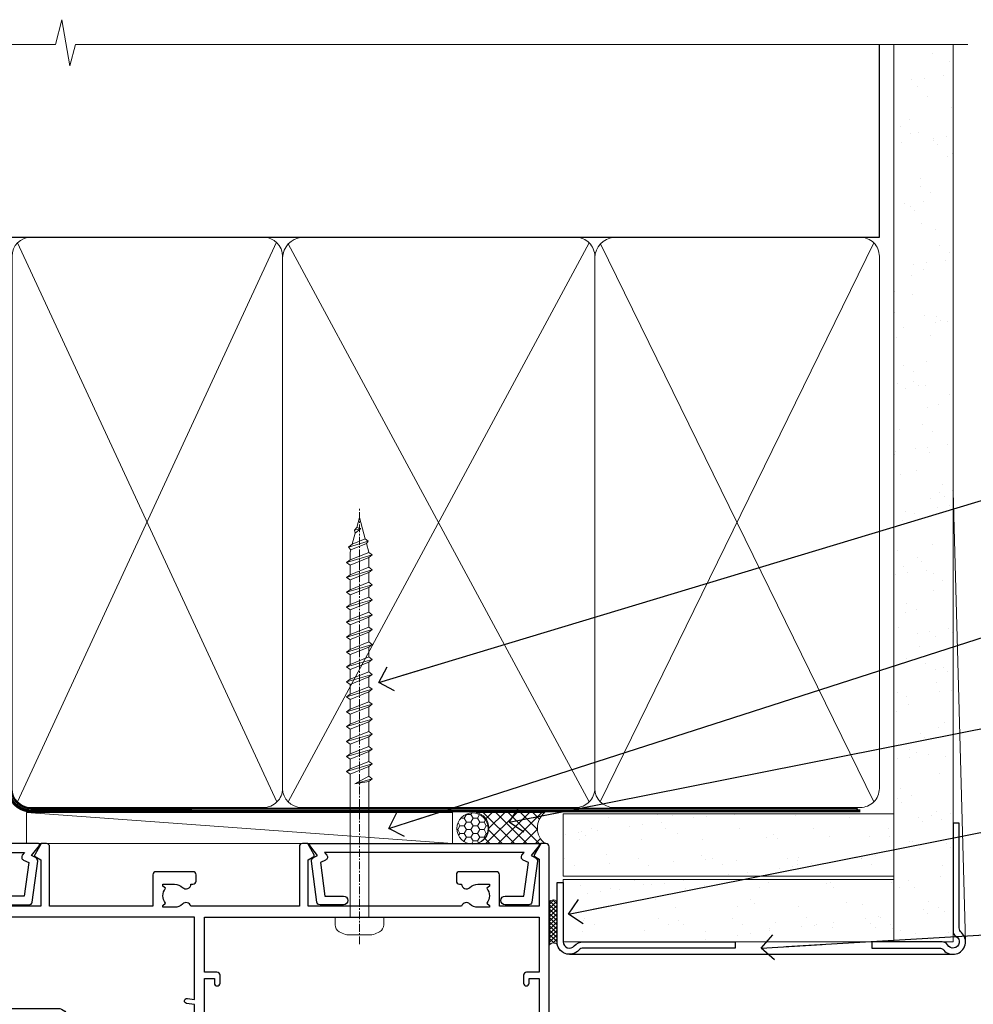
# Model space of a CAD drawing. Units: millimetres. Extents: x -33 to 9553, y -237 to 1143.
# Drawn here: x 3181 to 3334, y 985 to 1143 of the extents above; entities that cross this region are included whole.
import ezdxf
from ezdxf import colors
from ezdxf.entities.mleader import LeaderData, LeaderLine
from ezdxf.math import Vec2, Vec3

# ---------------------------------------------------------------- set-up
doc = ezdxf.new("R2010")
doc.units = ezdxf.units.MM
doc.linetypes.add('CENTER', pattern=[2, 1.25, -0.25, 0.25, -0.25])
doc.linetypes.add('Dashed', pattern=[564.4444465637206, 282.2222232818604, -282.2222232818602])
doc.layers.add('Aluminium Systems Ltd Joinery Detail', color=7, linetype='Continuous')
doc.layers.add('Aluminium Systems Ltd Notes', color=7, linetype='Continuous')
doc.styles.get("Standard").update_dxf_attribs({"font": 'arial.ttf'})
pattern_1 = [(37.50000000000001, (1.144344626170664, 0), (-0.2400046943976069, 7.341198559940135), [0, -5.791200000000001, 0, -6.476999999999999, 0, -6.191249999999999]), (7.499999999999999, (1.144344626170664, 0), (6.74284924707004, 10.75237650852531), [0, -3.124200000000001, 0, -5.2197, 0, -2.00025]), (327.5, (-3.541955373829335, 0), (11.86488555362187, 0.02155777017818643), [0, -1.905, 0, -6.858, 0, -8.9535]), (317.5, (-3.541955373829335, 0), (11.45334678708446, 3.343939848858244), [0, -0.9524999999999999, 0, -4.495799999999999, 0, -5.1435])]

# ---------------------------------------------------------------- blocks, each defined once
blk = doc.blocks.new('Horizontal Profile Metal CC AC40 Liner')
at = {"layer": 'Aluminium Systems Ltd Joinery Detail', "lineweight": 5}
h = blk.add_hatch(dxfattribs=at)
h.set_pattern_fill('HONEY', color=256, scale=0.2211125000000359, angle=360, style=0)
h.set_pattern_definition([(9.213864076586628e-15, (-518.2699426067942, -268.0206221861987), (1.053048281250171, 0.6079775633750983), [0.7020321875001139, -1.404064375000228]), (119.9999999999999, (-518.2699426067942, -268.0206221861987), (-1.053048155438884, 0.6079777812866397), [0.7020321875000983, -1.404064375000197]), (59.99999999999994, (-518.2699426067942, -268.0206221861987), (1.258112869470804e-07, 1.215955344661738), [-1.404064375000228, 0.7020321875001139])])
edge = h.paths.add_edge_path()
edge.add_arc((51.64729056196722, 2.930979210814257), 2.5, 180.0000000000001, 360.00000000000006, ccw=False)
edge.add_arc((51.64729056196722, 2.930979210814257), 2.5, 0, 180.0000000000001, ccw=False)
h = blk.add_hatch(dxfattribs=at)
h.set_pattern_fill('NET', color=256, scale=0.4422249999999999, angle=225, style=0)
h.set_pattern_definition([(315, (-1885.729194060047, 4373.742375906659), (-0.9928234407849511, -0.9928234407849515), []), (225, (-1885.729194060047, 4373.742375906659), (-0.9928234407849515, 0.9928234407849511), [])])
edge = h.paths.add_edge_path()
edge.add_line((63.24709454289186, 5.494285773671436), (52.50415772311507, 5.500840232578412))
edge.add_arc((51.66775919622944, 3.035978274694571), 2.602903564714436, 283.05461229937526, 431.25644836746125, ccw=False)
edge.add_line((52.2557022384841, 0.5003462141885393), (63.29171010767243, 0.5003462141885393))
edge.add_arc((65.19585623553539, 3.014526820814353), 3.153866927914105, 128.1626499734255, 232.8610770962096, ccw=False)
at = {"layer": 'Aluminium Systems Ltd Joinery Detail'}
h = blk.add_hatch(dxfattribs=at)
h.set_pattern_fill('AR-SAND', color=256, scale=0.15)
h.set_pattern_definition(pattern_1)
h.paths.add_polyline_path([(119.1093203646596, 5.262820595178709), (119.1093203646596, -4.737179404821291), (66.19312937735103, -4.73717940482311), (66.19312937735103, 5.26282059517689)])
h = blk.add_hatch(dxfattribs=at)
h.set_pattern_fill('AR-SAND', color=256, scale=0.15)
h.set_pattern_definition(pattern_1)
h.paths.add_polyline_path([(119.1093203646596, -5.237179404821291), (119.1093203646596, -15.23717940482129), (66.19312937735103, -15.23717940482311), (66.19312937735103, -5.23717940482311)])
at = {"layer": 'Aluminium Systems Ltd Joinery Detail', "lineweight": 5}
h = blk.add_hatch(dxfattribs=at)
h.set_pattern_fill('ANSI37', color=256, scale=0.15)
h.set_pattern_definition([(45.00000000000001, (-220.8856477172097, -560.2450245033288), (-0.3367596045400932, 0.3367596045400932), []), (135, (-220.8856477172097, -560.2450245033288), (-0.3367596045400932, -0.3367596045400932), [])])
edge = h.paths.add_edge_path()
edge.add_arc((64.58342236047119, -9.504621740348739), 0.9866125402710012, 51.83121232280979, 132.263901216659)
edge.add_line((63.91987966721408, -8.7744742217983), (63.91987966721408, -15.78270040966891))
edge.add_arc((64.63001032861084, -16.29419281424452), 0.8751628626695301, 45.838321747589305, 144.2355755388267, ccw=False)
edge.add_arc((67.19312937730191, -15.23717940483039), 1.99999999995119, 179.9999999997916, 192.3918244982081, ccw=False)
edge.add_line((65.19312937735103, -15.23717940482311), (65.19312937735069, -8.728953216952505))
blk.add_line((-19.78003373320826, 5.500840232580231), (48.44832057047518, 0.5003462141885393, 1), dxfattribs=at)
at = {"layer": 'Aluminium Systems Ltd Joinery Detail'}
for p, q in [((63.91987966721499, -8.7744742217983), (63.91987966721499, -15.78270040966891)), ((67.19312937735103, -17.23717940482311), (128.6076428745735, -17.23752861205685, -1.000000000000011))]:
    blk.add_line(p, q, dxfattribs=at)
at = {"layer": 'Aluminium Systems Ltd Joinery Detail', "lineweight": 5}
blk.add_lwpolyline([(-19.78003373320826, 5.500840232580231), (48.44832057046699, 5.500840232578412), (48.44832057047518, 0.5003462141885393), (-19.7800337332128, 0.5003462141885393)], close=True, dxfattribs=at)
blk.add_lwpolyline([(52.23035161903738, 5.505984466693917), (63.24709454289186, 5.494285773671436, 0.4915106188759529), (63.2917101076724, 0.5003462141885393), (52.2557022384841, 0.5003462141885393, 0.8101017670941715)], format="xyb", close=True, dxfattribs=at)
at = {"layer": 'Aluminium Systems Ltd Joinery Detail', "lineweight": 5, "elevation": -1.000000000000011}
for points in [[(66.19312937735103, -4.73717940482311), (119.1093203646596, -4.737179404821291), (119.1093203646596, 5.262820595178709), (66.19312937735103, 5.26282059517689)], [(66.19312937735103, -15.23717940482311), (119.1093203646596, -15.23717940482129), (119.1093203646596, -5.237179404821291), (66.19312937735103, -5.23717940482311)]]:
    blk.add_lwpolyline(points, close=True, dxfattribs=at)
at = {"layer": 'Aluminium Systems Ltd Joinery Detail', "elevation": -1.000000000000011}
blk.add_lwpolyline([(66.19312937735103, -5.73717940482311), (66.19312937735103, -15.23717940482311, 0.6885002580691579), (67.93848536985078, -15.90384607148917, -0.2134217652833945), (69.42919735485029, -15.23717940482311), (93.69312937735103, -15.23717940482311), (93.69312937735103, -16.23717940482311), (69.42919735485029, -16.23717940482311, 0.2134217652833893), (68.68384136235053, -16.57051273815523, -0.6885002580691693), (65.19312937735103, -15.23717940482311), (65.19312937735103, -5.73717940482311)], format="xyb", close=True, dxfattribs=at)
at = {"layer": 'Aluminium Systems Ltd Joinery Detail', "lineweight": 5, "ltscale": 0.12}
blk.add_circle((51.64729056196722, 2.930979210814257, 1), 2.5, dxfattribs=at)
at = {"layer": 'Aluminium Systems Ltd Joinery Detail', "lineweight": 5}
for centre, radius, start, end in [((64.5833963080573, -9.503893038750903), 0.9860558519677073, 51.80385569436721, 132.2912578450521), ((64.63001032861175, -16.29419281424634), 0.8751628626701816, 45.83832174757129, 144.2355755388025)]:
    blk.add_arc(centre, radius, start, end, dxfattribs=at)
blk = doc.blocks.new('A780-21599')
at = {"flags": 128}
for points in [[(132.1499676890346, 48.49998891557948), (132.1499676890346, 47.49998891557948, 0.4142135623730617), (132.6499676890352, 46.99998891557993), (132.9542363977085, 46.99998891558033, 0.6408239254472476), (134.3103464277681, 46.47640400991816, -0.1952598447288625), (135.5999676890331, 46.99998891557857), (137.4499676890317, 46.99998891557857), (137.4499676890317, 46.7023232332574), (137.0171499088025, 46.33914599349976, -0.3639702342665396), (137.0171499088021, 43.96083183765978), (137.4499676890317, 43.59765459790083), (137.4499676890317, 43.29998891557966), (135.5999676890331, 43.29998891558154, -0.1952598447288627), (134.3103464277681, 43.82357382124201, 0.5542191990939712), (132.9927381611639, 43.49998891558209), (108.3999666890186, 43.49998891558474), (108.3999666890186, 50.9071797551978), (109.2999666890138, 51.42679499746765, 0.4142135623810767), (109.37317176977, 51.70000007822748), (108.3339412751936, 53.50000009561839), (107.4999666338713, 53.50000000363573, 0.4142135300680742), (106.9999666890194, 53.00000000363573), (106.9999666890194, 43.49998927842748), (89.60719722569269, 43.49998888886179, 0.5542192105843237), (88.28958895029808, 43.82357382124192, -0.1952598447288624), (86.9999676890331, 43.29998891557975), (85.14996768903455, 43.29998891557963), (85.14996768903455, 43.5976545979008), (85.58278546926368, 43.96083183766027, -0.363970234266327), (85.58278546926323, 46.33914599349922), (85.14996768903455, 46.70232323325737), (85.14996768903455, 46.99998891557854), (86.9999676890331, 46.99998891557854, -0.1952598447288546), (88.28958895029808, 46.47640400991813, 0.640823925447229), (89.64569898035762, 46.9999889155803), (89.94996768903167, 46.99998891557945, 0.414213562373095), (90.44996768903167, 47.49998891557945), (90.44996768903164, 48.49998891557945, 0.414213562373095), (89.9499676890319, 48.99998891557968), (84.0499676890326, 48.99998891558286, 0.4142135623720295), (83.54996768903464, 48.49998891558309), (83.54996768903442, 43.49998891557189), (66.99996768902969, 43.49998891557746), (66.99996768902969, 53.00000000362846, 0.4142135300680742), (66.49996774417781, 53.50000000362846), (65.66599310285557, 53.50000009561111), (64.62676260828036, 51.70000007821946, 0.4142135623809421), (64.69996768903314, 51.4267949974591), (65.59996768903045, 50.90717975519081), (65.5999676890304, 43.49998891557746), (41.00719721690376, 43.49998891557752, 0.5542191990959096), (39.68958895029806, 43.82357382124192, -0.1952598447288624), (38.39996768903308, 43.29998891557975), (36.54996768903453, 43.29998891557963), (36.54996768903453, 43.5976545979008), (36.98278546926366, 43.96083183766027, -0.3639702342663328), (36.98278546926326, 46.33914599349922), (36.54996768903453, 46.70232323325737), (36.54996768903453, 46.99998891557854), (38.39996768903308, 46.99998891557854, -0.1952598447288546), (39.68958895029806, 46.47640400991813, 0.640823925447229), (41.0456989803576, 46.9999889155803), (41.34996768903164, 46.99998891557945, 0.414213562373095), (41.84996768903164, 47.49998891557945), (41.84996768903162, 48.49998891557945, 0.414213562373095), (41.34996768903187, 48.99998891557968), (35.44996768903258, 48.99998891558286, 0.4142135623720295), (34.94996768903462, 48.49998891558309), (34.94996768903445, 43.49998891557831), (28.59996627789172, 43.49998891557928), (28.59996627788809, 51.02263872297002), (29.29996627788162, 51.42678391140404, 0.4142135623690321), (29.37317135864129, 51.69998899216071), (28.33393449007923, 53.50000004961979), (27.00001157897839, 53.50000004961979), (5.338533429133818, 51.60486627628077, 0.3888787318524293), (2.600000657380818, 48.61628218200858), (2.600000657378089, 27.80717969797988, -0.1316524975872299), (2.198076868731235, 26.3071796979817), (0.4019238824096192, 23.19615146750144, 0.1316524975872689), (9.376113041525969e-08, 21.69615146750183), (9.376113041525969e-08, 17.99999904479554, 0.414213562373095), (0.5000000937611304, 17.49999904479554), (4.50000009376113, 17.49999904479554, 0.414213562373095), (5.00000009376113, 17.99999904479554), (5.00000009376113, 40.00002565345275, -0.4142135946781166), (5.500000148909251, 40.50002565345275), (5.700000624291945, 40.50002562036079, 0.4142136108338242), (5.90000065738009, 40.70002562036606), (5.900000657381, 41.30002562403897, 0.4142135085340579), (5.700000694144777, 41.50002562404333), (5.600000657380818, 41.5000256424224), (5.60000065737718, 47.69995100799642, -0.3888787318530608), (6.512844914628161, 48.69614570608391), (25.31284378739605, 50.34093248176001, -0.4400105308922646), (26.39999953014507, 49.34473778366882), (26.39999953014143, 41.5000256424224), (26.29999949337383, 41.50002562404242, 0.4142135085287302), (26.09999953014216, 41.30002562403897), (26.09999953013855, 40.70002562036606, 0.4142136108284966), (26.29999956322666, 40.50002562036534), (26.500000038613, 40.50002565345235, -0.4175521560471404), (26.9999676890306, 39.99433323045068), (26.99996768902878, 18.00000000162217, 0.414213562373095), (27.4999676890306, 17.50000000161489), (29.1226168683765, 17.50000000161535, 0.2679491924311068), (29.29582194913547, 17.60000000161236), (29.8731722183224, 18.60000000161395, 0.5773502691813386), (29.69996713756831, 18.90000000161308), (28.59996768902914, 18.90000000161635), (28.59996768902914, 22.50000000161489), (38.89996658610238, 22.50000000161489), (38.89996658610602, 18.90000000161635), (37.79996713756685, 18.90000000161595, 0.5773502691929404), (37.62676205681004, 18.60000000161241), (38.20411232600037, 17.60000000161367, 0.2679491924364538), (38.37731740675866, 17.50000000161475), (41.39996796590771, 17.50000000161472, 0.414213562373095), (41.59996796590769, 17.70000000161471), (41.59996796590798, 20.90000000119616, 0.4142135623717631), (41.39996796590771, 21.10000000119553), (40.49996722496638, 21.10000000119689), (40.49996722496638, 25.50000000161489), (68.29997006222897, 25.50000000161489), (68.29997006222897, 21.10000000119416), (67.59996932153211, 21.10000000119462, 0.4142135623717631), (67.39996932153184, 20.90000000119525), (67.39996932152849, 17.70000000161289, 0.414213562373095), (67.59996932152848, 17.5000000016129), (70.6226168683765, 17.50000000161694, 0.2679491924353706), (70.79582194913485, 17.60000000161543), (71.37317221832387, 18.60000000161492, 0.5773502691917454), (71.19996713756831, 18.90000000161481), (69.8999671375654, 18.90000000161453), (69.8999671375654, 22.50000000161307), (80.59996713756613, 22.50000000161307), (80.59996713756249, 18.90000000161453), (79.29996713756321, 18.90000000161481, 0.5773502691902177), (79.1267620568072, 18.60000000161571), (79.70411232599781, 17.60000000161611, 0.2679491924372226), (79.87731740675503, 17.50000000161333), (88.39996713756176, 17.50000000161671), (88.3999671375654, 7.499999917954113), (86.49996752313149, 7.499999917954113, 0.4142135623725621), (85.99996752313149, 6.999999917955023), (85.99996752312876, 5.749999934455985, 0.9999999999999999), (86.99996751312977, 5.749999934455985), (86.99996751313068, 6.49999992845332), (88.4999674981313, 6.49999992845332), (88.49996749813357, 5.749999934455985, 0.2982166195658906), (88.7999674831222, 5.291742374781194), (88.79996748312345, 2.208257536126183, 0.2982166195665351), (88.49996749812902, 1.749999976452813), (88.4999674981313, 0.9999999824554777), (86.99996751313068, 0.9999999824554777), (86.9999675131325, 1.749999976452813, 0.9999999999999999), (85.99996752313331, 1.749999976452813), (85.99996752313183, 0.4999999929545709, 0.4142135623730284), (86.49996752313183, -7.045315442155697e-09), (89.49996713756394, -7.045315442155697e-09, 0.414213562373095), (89.99996713756394, 0.4999999929546846), (89.99996713756394, 17.5000000016158), (93.93394138624035, 17.50000000161586), (94.97317185291735, 19.2999999706864, 0.414213562380777), (94.89996677216459, 19.57320505144671), (94.09505905296035, 20.03791873980126, 0.5773502691904371), (93.3999877830941, 19.63661915503619), (93.39998778309638, 18.90000000161544), (91.79996677209425, 18.90000000161544), (91.79996677209425, 31.89998928944314), (93.39996381467074, 31.89998928944314), (93.3999638146716, 31.14998928944314, 0.9999999999999999), (94.29996381467123, 31.14998928944314), (94.29996381467032, 32.39998928944314, 0.414213562373095), (93.79996381467032, 32.89998928944314), (91.79996677213245, 32.89998928944314), (91.7999671375697, 41.70000000165405), (145.3999666890244, 41.70000000165408), (145.3999666890244, 32.89998928944317), (143.3999700119239, 32.89998928944317, 0.414213562373095), (142.8999700119239, 32.39998928944317), (142.899970011923, 31.14998928944317, 0.9999999999999999), (143.7999700119226, 31.14998928944317), (143.7999700119235, 31.89998928944317), (145.3999670544999, 31.89998928944317), (145.3999670544999, 18.90000000161547), (143.7999460434978, 18.90000000161547), (143.799946043499, 19.47888412812074, 0.5773502691900708), (142.8682722332572, 20.01678625326451), (142.09996705443, 19.57320505144821, 0.4142135623819443), (142.0267619736777, 19.2999999706872), (143.0659924403546, 17.50000000161583), (146.4999666890248, 17.50000000161583, 0.4142135626485372), (146.9999666890248, 18.00000000161583), (146.9999666890248, 53.00000004962709, 0.414213562373095), (146.4999666890248, 53.50000004962709), (145.6659998879704, 53.50000004962709), (144.62676301941, 51.69998899216375, 0.4142135623695117), (144.6999681001659, 51.42678391140683), (145.3999681001594, 51.02263872297459), (145.3999681001557, 43.49998891558295), (139.0499676890317, 43.49998891558198), (139.0499676890316, 48.49998891558312, 0.4142135623720628), (138.5499676890315, 48.99998891558272), (132.6499676890346, 48.99998891557948, 0.414213562373095)], [(90.19996713756933, 41.70000000165405), (28.59996768905097, 41.70000000165405), (28.59996768903278, 28.49998891557513), (29.73234133927284, 28.69423081696868, -1.004500192607134), (29.86405100203365, 27.90515562291822), (28.59996768903102, 27.69998891557864), (28.59996768903278, 24.10000000161526), (38.89996722496784, 24.10000000161526), (38.89996722496639, 25.50000000161489, -0.414213562373095), (40.49996722496638, 27.10000000161492), (68.29997006222897, 27.10000000161526, -0.414213562373095), (69.89997006222896, 25.50000000161489), (69.89997006223115, 24.10000000161344), (80.59996713756613, 24.10000000161344, -0.4142135623732612), (82.19996713756612, 22.50000000161216), (82.19996713756467, 19.10000000161435), (90.19996713756933, 19.10000000161799), (90.19996713756933, 27.69998891554323), (88.93588382457654, 27.90515562288149, -1.004500192607381), (89.06759348733738, 28.6942308169323), (90.19996713756933, 28.4999889155383)]]:
    blk.add_lwpolyline(points, format="xyb", close=True, dxfattribs=at)
blk = doc.blocks.new('A725-21745')
at = {"flags": 128}
blk.add_lwpolyline([(37.11646801240383, 20.91461760752128), (38.35987280291066, 19.3231320504845, -0.6248693519088664), (38.2022706521893, 18.99999975541897), (5.307024864736547, 18.99999975542147, -0.3022673053222528), (3.231717466711387, 17.61925184987041), (2.000000115047413, 17.61925184987041, 0.414213562373095), (1.500000115047413, 17.11925184987041), (1.500000115047413, 6.49573132744473, -0.6858526540293893), (2.123585020710351, 5.139621297385304, 0.1952598447287123), (1.600000115047777, 3.850000036120321), (1.600000115049596, 2.000000036121776), (1.897665797368944, 2.000000036121776), (2.260843037126492, 2.432817816351545, 0.3639702342667938), (4.639157192967076, 2.432817816350791), (5.0023344327237, 2.000000036121776), (5.300000115044867, 2.000000036119957), (5.300000115046686, 3.850000036118502, 0.1952598447290732), (4.776415209384112, 5.139621297385304, -0.9999999999999999), (5.92358502070465, 6.254969415237454, -0.195259844728987), (6.900000115043412, 3.850000036120321), (6.900000115045231, 0.5000000361217758, -0.4142135623741608), (6.400000115045231, 3.612177579270792e-08), (0.5000001150474134, 3.612359478211147e-08, -0.4142135623720295), (1.150474133737589e-07, 0.5000000361217758), (1.150455943843554e-07, 18.50000003612178, -0.4142135623752261), (0.5000001150474134, 19.00000003612359), (1.491733031867597, 19.00000003611996), (1.828126217074868, 19.58265012422299, -0.414213562371763), (2.101331297830804, 19.65585520497912), (2.85671746670775, 19.21973279703371, 1.000000000002101), (3.606717466712297, 20.51877090270868), (2.099999209467541, 21.38867509413313, -0.9999999999986869), (2.699999209471933, 22.42790557867107), (4.206717466717208, 21.558001387248, -0.1544523861771689), (5.000744966466115, 20.68964304016895, 0.2920433047074474), (5.454341760832875, 20.39999975542224), (35.99570968530858, 20.39999975541861), (35.62906032147291, 20.86928954060778, -0.4823427408185513), (35.8117565674074, 21.63027417179029), (36.65632259471747, 22.02410177814119), (35.9274075175417, 27.4000053454368), (32.95000629409694, 27.4000053454368, -0.9999999999999999), (32.95000629409694, 28.80000534543552), (36.71361246468038, 28.80000534543461, -0.3752698379243242), (37.20907876645651, 28.36718528143687), (38.09461976595773, 21.83613225856271, -0.3284042794683215), (37.75363116086702, 21.21173166314027)], format="xyb", close=True, dxfattribs=at)
blk = doc.blocks.new('A724-21702')
at = {"color": 0, "flags": 128}
blk.add_lwpolyline([(2.590514084781717, 2.630274416370526), (1.745954026422623, 3.024099239354427), (2.474869480991174, 8.400005590016121), (5.45227070443525, 8.400005590016121, 0.9999999999999999), (5.45227070443525, 9.800005590015758), (1.688664533853171, 9.800005590015758, 0.375269837926041), (1.193198232073769, 9.36718552601667), (0.3080262170331025, 2.838853841923196, 0.3296728300289797), (0.6486394913229105, 2.211731907718786), (1.285802639783469, 1.914617852099809), (0.04239784927813162, 0.3231322950643971, 0.6248693519078697), (0.1999999999998181, 0), (36.60453706254293, -6.821210263296962e-13, 0.6248693519077947), (36.76213921326473, 0.3231322950645108), (35.51873442276019, 1.914617852099809), (36.15589757122052, 2.211731907718786, 0.3284042794703272), (36.49688617631205, 2.836132503142835), (35.61134517681285, 9.36718552601667, 0.3752698379260364), (35.11587887503356, 9.800005590015758), (31.35227270445148, 9.800005590015758, 0.9999999999999999), (31.35227270445148, 8.400005590016121), (34.32967392789533, 8.400005590016121), (35.05858900506928, 3.024102022720626), (34.21402297776103, 2.630274416370526, 0.4823427408189074), (34.03132673182745, 1.86928978518813), (34.39797609566222, 1.399999999998954), (2.40656096688349, 1.400000000002706), (2.773210330716211, 1.86928978518813, 0.4823427408185345)], format="xyb", close=True, dxfattribs=at)
blk = doc.blocks.new('WS8G75Pan')
at = {"linetype": 'CENTER', "lineweight": -2}
blk.add_line((-2.842170943040401e-14, 4.31874977999999), (2.842170943040401e-14, -65.56249499999996), dxfattribs=at)
at = {"lineweight": -2}
for p, q in [((-1.494791550000002, 0), (1.494791549999945, 0)), ((-2.049999839999828, -22.17007205437491), (0.7473957749999727, -21.35416499999997)), ((-1.494791549999434, -22.58405656661239), (0.7473957749999727, -21.35416499999997)), ((-1.49479155000023, -21.75608754213772), (0.7473957749999727, -21.35416499999997)), ((-2.049999839999856, -24.56173853437491), (2.04999984000014, -23.3659052943749)), ((-1.49479155000023, -24.14775402213769), (1.494791550000087, -22.95192078213731)), ((-1.494791549999462, -24.97572304661236), (1.494791550000087, -23.77988980661229)), ((-2.049999839999884, -26.95340501437491), (2.04999984000014, -25.7575717743749)), ((-1.494791550000258, -26.53942050213772), (1.494791550000087, -25.34358726213731)), ((-1.494791549999491, -27.36738952661236), (1.494791550000087, -26.17155628661229)), ((-2.049999839999884, -29.34507149437488), (2.04999984000014, -28.14923825437489)), ((-1.494791550000258, -28.93108698213769), (1.494791550000087, -27.73525374213727)), ((-1.494791549999491, -29.75905600661235), (1.494791550000087, -28.56322276661228)), ((-2.049999839999714, -31.73673797437485), (2.049999840000282, -30.54090473437483)), ((-1.494791550000116, -31.32275346213763), (1.49479155000023, -30.12692022213724)), ((-1.49479154999932, -32.1507224866123), (1.49479155000023, -30.95488924661223)), ((-2.049999839999714, -34.12840445437482), (2.049999840000282, -32.93257121437483)), ((-1.494791550000116, -33.71441994213762), (1.49479155000023, -32.51858670213721)), ((-1.49479154999932, -34.54238896661229), (1.49479155000023, -33.34655572661219)), ((-2.049999839999572, -36.52007093437476), (2.049999840000424, -35.32423769437477)), ((-1.494791549999945, -36.10608642213757), (1.494791550000372, -34.91025318213718)), ((-1.494791549999178, -36.93405544661223), (1.494791550000372, -35.73822220661214)), ((-2.049999839999572, -38.91173741437478), (2.049999840000424, -37.71590417437477)), ((-1.494791549999945, -38.49775290213756), (1.494791550000372, -37.30191966213715)), ((-1.494791549999178, -39.32572192661223), (1.494791550000372, -38.12988868661216)), ((-2.049999839999572, -41.30340389437475), (2.049999840000453, -40.10757065437474)), ((-1.494791549999945, -40.88941938213756), (1.4947915500004, -39.69358614213715)), ((-1.494791549999178, -41.7173884066122), (1.494791550000372, -40.52155516661213)), ((-2.049999839999401, -43.69507037437469), (2.049999840000595, -42.49923713437471)), ((-1.494791549999803, -43.2810858621375), (1.494791550000542, -42.08525262213709)), ((-1.494791549999007, -44.10905488661217), (1.494791550000514, -42.91322164661207)), ((-2.049999839999401, -46.08673685437469), (2.049999840000567, -44.89090361437468)), ((-1.494791549999803, -45.67275234213747), (1.494791550000514, -44.47691910213709)), ((-1.494791549999007, -46.50072136661214), (1.494791550000514, -45.30488812661207)), ((-2.049999839999259, -48.47840333437463), (2.049999840000737, -47.28257009437462)), ((-1.494791549999661, -48.06441882213744), (1.494791550000684, -46.86858558213703)), ((-1.494791549998865, -48.89238784661208), (1.494791550000656, -47.69655460661201)), ((-2.049999839999259, -50.87006981437463), (2.049999840000709, -49.67423657437462)), ((-1.494791549999661, -50.45608530213741), (1.494791550000656, -49.260252062137)), ((-1.494791549998865, -51.28405432661208), (1.494791550000656, -50.08822108661201)), ((-1.494791549999661, -52.84775178213741), (1.494791550000656, -51.651918542137)), ((-2.049999839999259, -53.2617362943746), (2.049999840000709, -52.06590305437459)), ((-1.494791549998894, -53.67572080661208), (1.494791550000656, -52.47988756661198)), ((-2.049999839999117, -55.65340277437457), (2.049999840000851, -54.45756953437456)), ((-1.494791549999519, -55.23941826213735), (1.494791550000798, -54.04358502213694)), ((-1.494791549998752, -56.06738728661202), (1.494791550000798, -54.87155404661195)), ((-1.494791549999519, -57.63108474213735), (1.494791550000798, -56.43525150213694)), ((-2.049999839999145, -58.04506925437454), (2.049999840000851, -56.84923601437453)), ((-1.494791549998752, -58.45905376661202), (1.494791550000798, -57.26322052661192)), ((-1.425021315915927, -60.25445033151692), (1.77420242398739, -59.32134340737844)), ((-1.122362868667352, -59.87377974960444), (1.391833638109091, -58.86810114689365)), ((-0.9219856073426911, -60.62159786954956), (1.143347323736492, -59.79546469711769)), ((-0.2276513469640236, -62.29688390390595), (0.7695560966906214, -62.00603173284003))]:
    blk.add_line(p, q, dxfattribs=at)
blk.add_lwpolyline([(-1.494791550000002, 0), (-3.88645803, 0), (-3.88645803, 1.209441138255954, -0.2694477011433205), (-3.239620007948673, 2.322600100564415, -0.05750947552296399), (-2.241471283772142, 2.748281615151967, -0.07218085631326594), (-1.755878399918998, 2.81874977999999), (1.755878399919112, 2.81874977999999, -0.07218085631328257), (2.24147128377237, 2.74828161515191, -0.05750947552294939), (3.239620007948702, 2.322600100564415, -0.26944770114332), (3.88645803, 1.209441138255954), (3.88645803, 0), (1.494791549999945, 0), (1.494791549999945, -22.95192078213736), (2.049999839999998, -23.36590529437495), (1.494791549999945, -23.77988980661232), (1.494791550000087, -25.34358726213731), (2.04999984000014, -25.7575717743749), (1.494791550000087, -26.17155628661229), (1.494791550000087, -27.73525374213727), (2.04999984000014, -28.14923825437489), (1.494791550000087, -28.56322276661228), (1.49479155000023, -30.12692022213724), (2.049999840000282, -30.54090473437483), (1.49479155000023, -30.95488924661223), (1.49479155000023, -32.51858670213721), (2.049999840000282, -32.93257121437483), (1.49479155000023, -33.34655572661219), (1.494791550000372, -34.91025318213718), (2.049999840000424, -35.32423769437477), (1.494791550000372, -35.73822220661214), (1.494791550000372, -37.30191966213715), (2.049999840000424, -37.71590417437474), (1.494791550000372, -38.12988868661213), (1.494791550000542, -39.69358614213712), (2.049999840000623, -40.10757065437468), (1.494791550000542, -40.52155516661207), (1.494791550000542, -42.08525262213709), (2.049999840000595, -42.49923713437468), (1.494791550000514, -42.91322164661207), (1.494791550000684, -44.47691910213706), (2.049999840000737, -44.89090361437462), (1.494791550000684, -45.30488812661201), (1.494791550000684, -46.86858558213703), (2.049999840000737, -47.28257009437462), (1.494791550000684, -47.69655460661201), (1.494791550000826, -49.26025206213697), (2.049999840000879, -49.67423657437456), (1.494791550000826, -50.08822108661195), (1.494791550000826, -51.65191854213697), (2.049999840000879, -52.06590305437456), (1.494791550000826, -52.47988756661192), (1.494791550000969, -54.04358502213691), (2.049999840001021, -54.4575695343745), (1.494791550000969, -54.87155404661189), (1.494791550000969, -56.43525150213688), (2.049999840001021, -56.8492360143745), (1.494791550000969, -57.26322052661186), (1.494791550001082, -58.48385698867136), (1.391833638109091, -58.86810114689365), (1.77420242398739, -59.32134340737844), (1.143347323736492, -59.79546469711769), (0.6740575242012881, -61.54687807245682), (0.7695560966906498, -62.00603173284), (0.4255712098287177, -62.47424162268084), (2.842170943040401e-14, -64.06249499999996), (-0.9219856073426911, -60.62159786954956), (-1.425021315915927, -60.25445033151692), (-1.122362868667352, -59.87377974960444), (-1.494791549998752, -58.4838569886798), (-1.494791549998752, -58.45905376661182), (-2.049999839998804, -58.04506925437445), (-1.494791549998951, -57.63108474213701), (-1.494791549998894, -56.06738728661188), (-2.049999839998947, -55.65340277437451), (-1.494791549999093, -55.23941826213706), (-1.494791549998894, -53.67572080661188), (-2.049999839998947, -53.26173629437451), (-1.494791549999121, -52.84775178213707), (-1.494791549999036, -51.28405432661194), (-2.049999839999089, -50.87006981437457), (-1.494791549999263, -50.45608530213713), (-1.494791549999036, -48.89238784661197), (-2.049999839999089, -48.47840333437458), (-1.494791549999263, -48.06441882213713), (-1.494791549999206, -46.50072136661203), (-2.049999839999259, -46.08673685437464), (-1.494791549999405, -45.67275234213719), (-1.494791549999178, -44.10905488661203), (-2.049999839999259, -43.69507037437464), (-1.494791549999405, -43.28108586213719), (-1.494791549999348, -41.71738840661209), (-2.049999839999401, -41.3034038943747), (-1.494791549999547, -40.88941938213725), (-1.494791549999348, -39.32572192661209), (-2.049999839999401, -38.9117374143747), (-1.494791549999547, -38.49775290213728), (-1.494791549999519, -36.93405544661215), (-2.049999839999572, -36.52007093437476), (-1.494791549999718, -36.10608642213734), (-1.494791549999519, -34.54238896661215), (-2.049999839999572, -34.12840445437479), (-1.494791549999718, -33.71441994213734), (-1.494791549999661, -32.15072248661221), (-2.049999839999714, -31.73673797437485), (-1.49479154999986, -31.3227534621374), (-1.494791549999661, -29.75905600661221), (-2.049999839999714, -29.34507149437485), (-1.49479154999986, -28.9310869821374), (-1.494791549999803, -27.36738952661227), (-2.049999839999856, -26.95340501437491), (-1.494791550000002, -26.53942050213746), (-1.494791549999803, -24.97572304661227), (-2.049999839999856, -24.56173853437491), (-1.494791550000002, -24.14775402213746), (-1.494791549999775, -22.5840565666123), (-2.049999839999828, -22.17007205437491), (-1.494791550000002, -21.75608754213749), (-1.494791550000002, 5.684341886080801e-14)], format="xyb", close=True, dxfattribs=at)
for points in [[(-1.494791550000002, 0), (-2.637394075508354, 0)], [(0.6740575242012881, -61.54687807245682), (-0.2276513469640236, -62.29688390390595), (0.4255712098287177, -62.47424162268084)]]:
    blk.add_lwpolyline(points, dxfattribs=at)
blk = doc.blocks.new('AC40 Bifold Window Head')
at = {"layer": 'Aluminium Systems Ltd Joinery Detail', "lineweight": 5, "rotation": 180}
blk.add_blockref('WS8G75Pan', (-30.3777857992136, -10.60000160605841), dxfattribs=at)
at = {"layer": 'Aluminium Systems Ltd Joinery Detail', "xscale": -1, "rotation": 180}
for name, p in [('A725-21745', (-119.9999667872153, 20.19999837304306)), ('A724-21702', (-38.37586218991328, 1.199998395973353))]:
    blk.add_blockref(name, p, dxfattribs=at)
at = {"layer": 'Aluminium Systems Ltd Joinery Detail'}
blk.add_blockref('A780-21599', (-146.9999341702987, -52.30000201589979), dxfattribs=at)
blk = doc.blocks.new('_Open90')
at = {"color": 0, "linetype": 'ByBlock', "lineweight": -2}
for p, q in [((-0.5, 0.5), (0, 0)), ((0, 0), (-2.439666651745029, 0)), ((0, 0), (-0.5, -0.5))]:
    blk.add_line(p, q, dxfattribs=at)
blk = doc.blocks.new('140mm Framing Head Gib')
at = {"layer": 'Aluminium Systems Ltd Joinery Detail'}
h = blk.add_hatch(dxfattribs=at)
h.set_pattern_fill('AR-SAND', color=0, scale=0.15)
h.set_pattern_definition([(37.50000000000001, (111.6604509249037, 88.74499579476469), (-0.2400046943976069, 7.341198559940135), [0, -5.791200000000001, 0, -6.476999999999999, 0, -6.191249999999999]), (7.499999999999991, (111.6604509249037, 88.74499579476469), (6.74284924707004, 10.75237650852531), [0, -3.124199999999987, 0, -5.219699999999974, 0, -2.000249999999987]), (327.5, (106.9741509249036, 88.74499579476469), (11.86488555362187, 0.02155777017818536), [0, -1.905, 0, -6.858, 0, -8.9535]), (317.5, (106.9741509249036, 88.74499579476469), (11.45334678708446, 3.343939848858243), [0, -0.9524999999999999, 0, -4.495799999999999, 0, -5.1435])])
h.paths.add_polyline_path([(230.6135794214099, 88.7708279423432), (221.1135900387524, 88.7708279423432), (221.113590038753, -54.99215190844598), (230.6135794214106, -54.99215190844598)])
at = {"layer": 'Aluminium Systems Ltd Joinery Detail', "color": 0}
for p, q in [((218.8134264280377, 57.89868953384575, -1.000000000000025), (218.8134264280376, 88.7708279423432, -1.000000000000025)), ((79.90872482396969, 57.89868953384575, -1.000000000000025), (218.8134264280374, 57.89868953384575, -1.000000000000025))]:
    blk.add_line(p, q, dxfattribs=at)
at = {"layer": 'Aluminium Systems Ltd Joinery Detail', "color": 0, "lineweight": 5}
for p, q in [((80.79699455334855, -32.57602768084325, -1.000000000000025), (122.244289406273, 57.10359832773156, -1.000000000000025)), ((80.79699455334855, 57.00871980446937, -1.000000000000025), (122.3435558966331, -32.57602768084507, -1.000000000000025)), ((124.1234953553839, -32.57602768084325, -1.000000000000025), (172.3452558966301, 57.00871980447164, -1.000000000000025)), ((124.1550808664921, 56.83464781023758, -1.000000000000025), (172.3452558966301, -32.57602768084325, -1.000000000000025)), ((174.1251953553807, -32.57602768084325, -1.000000000000025), (217.9234566986623, 57.00871980447164, -1.000000000000025)), ((174.1567808664889, 56.83464781023758, -1.000000000000025), (217.9234566986623, -32.57602768084325, -1.000000000000025)), ((232.6119125486681, -54.99215490149072), (230.6127294214112, 17.16652520017669))]:
    blk.add_line(p, q, dxfattribs=at)
at = {"layer": 'Aluminium Systems Ltd Joinery Detail', "color": 0, "linetype": 'Continuous', "lineweight": 5, "ltscale": 0.12, "elevation": -1.000000000000014}
blk.add_lwpolyline([(232.9879480272293, 88.7708279423432), (90.0793676317594, 88.7708279423432), (89.1756572232739, 85.3369242233066), (87.90906395990578, 92.75494913106832), (86.87170076539451, 88.7708279423432), (12.77629059318974, 88.7708279423432)], dxfattribs=at)
at = {"layer": 'Aluminium Systems Ltd Joinery Detail', "color": 0, "lineweight": 5}
blk.add_lwpolyline([(221.1135900387524, 88.7708279423432), (221.113590038753, -54.99215190844598), (230.6135794214106, -54.99215190844598), (230.6135794214099, 88.7708279423432)], dxfattribs=at)
at = {"layer": 'Aluminium Systems Ltd Joinery Detail', "color": 0, "linetype": 'Dashed', "lineweight": 5, "ltscale": 0.01, "const_width": 0.25, "elevation": -0.7500000000000249}
blk.add_lwpolyline([(79.76741611105058, 88.09570103798342), (79.76838801660631, -30.42770876678014, 0.4175702237706115), (82.91930208207407, -33.61188689231176), (215.3356062361571, -33.60394172722226, 0.8591327104487766), (215.4728671864981, -33.94403600036094, 0.00905533045714731)], format="xyb", dxfattribs=at)
at = {"layer": 'Aluminium Systems Ltd Joinery Detail', "color": 0, "linetype": 'CENTER', "lineweight": 5, "ltscale": 3, "const_width": 0.5, "elevation": -0.5000000000000249}
blk.add_lwpolyline([(79.36830193081073, 82.75882767523399), (79.36883064616336, -30.42745069008379, 0.4209157528546889), (82.93271877258235, -33.99657167199439), (215.7748797079017, -33.99657167199439)], format="xyb", dxfattribs=at)
at = {"layer": 'Aluminium Systems Ltd Joinery Detail', "color": 0, "lineweight": 5, "elevation": -1.000000000000014}
blk.add_lwpolyline([(79.9070248239733, -28.31915806095822), (79.9070248239733, 54.8601428137099, -0.4142135623730941), (82.94557154410825, 57.89868953384575), (120.1949789058727, 57.89868953384575, -0.4142135623730958), (123.2335256260086, 54.8601428137099), (123.2335256260086, -28.31915806095822), (123.2335256260081, -30.42745069008379, -0.4142135623730958), (120.1949789058727, -33.46599741021964), (82.94557154410825, -33.46599741021964, -0.4142135623730941), (79.90702482397285, -30.42745069008379)], format="xyb", close=True, dxfattribs=at)
for points in [[(173.2352256260056, -28.52744340095887), (173.2352256260054, 54.86014281371126, 0.4142135623732923), (170.1966789058697, 57.89868953384575), (126.2720723461435, 57.89868953384575, 0.3681854241386793), (123.2335256260086, 54.65185747371015), (123.2335256260086, -28.52744340095887)], [(218.8134264280378, -28.52744340095887), (218.8134264280377, 54.86014281371126, 0.4142135623732923), (215.774879707902, 57.89868953384575), (176.2737723461404, 57.89868953384575, 0.3681854241386793), (173.2352256260054, 54.65185747371015), (173.2352256260054, -28.52744340095887)], [(173.2352256260056, 52.75185018458433), (173.2352256260056, -30.42745069008379, -0.4142135623730958), (170.1966789058702, -33.46599741021964), (126.272072346144, -33.46599741021964, -0.4142135623730941), (123.2335256260086, -30.42745069008379), (123.2335256260086, 52.75185018458524)], [(218.8134264280378, 52.75185018458433), (218.8134264280378, -30.42745069008379, -0.4142135623730958), (215.7748797079024, -33.46599741021964), (176.2737723461408, -33.46599741021964, -0.4142135623730941), (173.2352256260054, -30.42745069008379), (173.2352256260054, 52.75185018458524)]]:
    blk.add_lwpolyline(points, format="xyb", dxfattribs=at)
at = {"layer": 'Aluminium Systems Ltd Joinery Detail', "color": 0}
blk.add_lwpolyline([(230.6119125486681, -35.99215490149072), (230.6119125486681, -53.26010409392188, 0.2679491924311203), (231.1119125486681, -54.12612949770619, -1.303225372841203), (229.7458871448837, -55.49215490149072, 0.267949192431124), (228.8798617410993, -54.99215490149072), (217.6119125486681, -54.99215490149072), (217.6119125486681, -55.99215490149072), (228.3758445711683, -55.99215490149072, -0.2134217652833892), (229.1212005636683, -56.32548823482398, 1.057279696267401), (231.9452458820015, -53.50144291649087, -0.2134217652833941), (231.6119125486681, -52.75608692399089), (231.6119125486681, -35.99215490149072)], format="xyb", close=True, dxfattribs=at)
blk = doc.blocks.new('Liner Head Text AC40 Gib')
at = {"layer": 'Aluminium Systems Ltd Notes', "color": 3, "lineweight": 5, "ltscale": 0.12}
ml = blk.add_multileader_mtext('Standard', dxfattribs=at)
ml.set_content('FIXINGS 150 FROM CORNERS AND 450 CENTRES', color=3)
ml.set_leader_properties(color=8)
ml.set_arrow_properties(name='OPEN90')
ml.build(insert=Vec2(0, 0))
ml.multileader.update_dxf_attribs({"text_left_attachment_type": 2, "text_right_attachment_type": 2})
ctx = ml.context
ctx.base_point, ctx.plane_origin = Vec3(42.47047517406043, 72.99658405795344, -1.000000000000014), Vec3(-210.3718602345575, -58.04152112250085, -1.000000000000014)
ctx.left_attachment, ctx.right_attachment = 2, 2
notes = []
notes.append((ctx, [(0, (1, 1, 0), (38.00563967185053, 72.99658405795344, -1.000000000000014), (1, 0), 4.464835502209894, [(0, [(-75.80823168141251, 38.59027835518646, -1.000000000000014)], 0, [])])]))
ctx.mtext.insert, ctx.mtext.width, ctx.mtext.line_spacing_style, ctx.mtext.flow_direction = Vec3(44.47047517406054, 82.3299173912892, -1.000000000000014), 55.16606061165112, 2, 5
ml = blk.add_multileader_mtext('Standard', dxfattribs=at)
ml.set_content('TEMPORARY FLAT PACKERS REMOVED FROM HEAD AFTER FIXING', color=3)
ml.set_leader_properties(color=8)
ml.set_arrow_properties(name='OPEN90')
ml.build(insert=Vec2(0, 0))
ml.multileader.update_dxf_attribs({"text_left_attachment_type": 2, "text_right_attachment_type": 2})
ctx = ml.context
ctx.base_point, ctx.plane_origin = Vec3(42.47047517406043, 51.3563500602213, -1.000000000000014), Vec3(-133.2863188025362, 168.9020168785864, -1.000000000000014)
ctx.left_attachment, ctx.right_attachment = 2, 2
notes.append((ctx, [(0, (1, 1, 0), (38.00563967185053, 51.3563500602213, -1.000000000000014), (1, 0), 4.464835502209894, [(0, [(-74.19913895252876, 15.21955316024832, -1.000000000000014)], 0, [])])]))
ctx.mtext.insert, ctx.mtext.width, ctx.mtext.defined_height, ctx.mtext.line_spacing_style, ctx.mtext.flow_direction = Vec3(44.47047517406054, 60.68968339355342, -1.000000000000014), 101.6537517503709, 9.448686068864237, 2, 5
ml = blk.add_multileader_mtext('Standard', dxfattribs=at)
ml.set_content('WATER RESISTANT\\PAIRSEAL ON PEF ROD', color=3)
ml.set_leader_properties(color=8)
ml.set_arrow_properties(name='OPEN90')
ml.build(insert=Vec2(0, 0))
ml.multileader.update_dxf_attribs({"text_left_attachment_type": 2, "text_right_attachment_type": 2})
ctx = ml.context
ctx.base_point, ctx.plane_origin = Vec3(42.47047517406043, 34.6466544208597, -1.000000000000014), Vec3(-144.9782377858878, 3.254790904284164, -1.000000000000014)
ctx.left_attachment, ctx.right_attachment = 2, 2
notes.append((ctx, [(0, (1, 1, 0), (38.00563967185053, 34.6466544208597, -1.000000000000014), (1, 0), 4.464835502209894, [(0, [(-54.94935332298382, 16.19505848051995, -1.000000000000014)], 0, [])])]))
ctx.mtext.insert, ctx.mtext.width, ctx.mtext.line_spacing_style, ctx.mtext.flow_direction = Vec3(44.47047517406008, 40.6466544208597, -1.000000000000014), 79.86544210516695, 2, 5
ml = blk.add_multileader_mtext('Standard', dxfattribs=at)
ml.set_content('FLEXIBLE SEALANT\\PIN 3-5mm GAP', color=3)
ml.set_leader_properties(color=8)
ml.set_arrow_properties(name='OPEN90')
ml.build(insert=Vec2(0, 0))
ml.multileader.update_dxf_attribs({"text_left_attachment_type": 2, "text_right_attachment_type": 2})
ctx = ml.context
ctx.base_point, ctx.plane_origin = Vec3(42.47047517406043, 18.04202930483734, -1.000000000000014), Vec3(-133.2863188025362, 133.4241488116313, -1.000000000000014)
ctx.left_attachment, ctx.right_attachment = 2, 2
notes.append((ctx, [(0, (1, 1, 0), (38.00563967185053, 18.04202930483734, -1.000000000000014), (1, 0), 4.464835502209894, [(0, [(-45.41604560880114, 1.490741999277816, -1.000000000000014)], 0, [])])]))
ctx.mtext.insert, ctx.mtext.width, ctx.mtext.defined_height, ctx.mtext.line_spacing_style, ctx.mtext.flow_direction = Vec3(44.47047517406043, 24.04202930483734, -1.000000000000014), 101.6537517503709, 9.448686068864237, 2, 5
ml = blk.add_multileader_mtext('Standard', dxfattribs=at)
ml.set_content('PLASTER OVER GIB GOLDLINE L AND CORNER TRIMS.', color=3)
ml.set_leader_properties(color=8)
ml.set_arrow_properties(name='OPEN90')
ml.build(insert=Vec2(0, 0))
ml.multileader.update_dxf_attribs({"text_left_attachment_type": 2, "text_right_attachment_type": 2})
ctx = ml.context
ctx.base_point, ctx.plane_origin = Vec3(42.47047517406043, -0.8312136460954207, -1.000000000000014), Vec3(-144.9782377858878, -32.22307716267096, -1.000000000000014)
ctx.left_attachment, ctx.right_attachment = 2, 2
notes.append((ctx, [(0, (1, 1, 0), (38.00563967185053, -0.8312136460954207, -1.000000000000014), (1, 0), 4.464835502209894, [(0, [(-14.57578054371879, -3.960980823187128, -1.000000000000014)], 0, [])])]))
ctx.mtext.insert, ctx.mtext.width, ctx.mtext.line_spacing_style, ctx.mtext.flow_direction = Vec3(44.47047517406043, 8.5021196872367, -1.000000000000014), 69.07150999883197, 2, 5
for ctx, leaders in notes:
    for number, flags, end, landing, length, lines in leaders:
        leader = LeaderData()
        leader.index, (leader.has_last_leader_line, leader.has_dogleg_vector, leader.attachment_direction) = number, flags
        leader.last_leader_point, leader.dogleg_vector, leader.dogleg_length = Vec3(end), Vec3(landing), length
        for number, points, colour, breaks in lines:
            line = LeaderLine()
            line.index, line.vertices, line.color, line.breaks = number, Vec3.list(points), colors.encode_raw_color(colour), breaks
            leader.lines.append(line)
        ctx.leaders.append(leader)

msp = doc.modelspace()

# ---------------------------------------------------------------- block references
at = {"layer": 'Aluminium Systems Ltd Joinery Detail'}
for name, p in [('140mm Framing Head Gib', (3100, 1050)), ('AC40 Bifold Window Head', (3265.924117013473, 1009.545372778102, 1.000000000000013)), ('Horizontal Profile Metal CC AC40 Liner', (3202.004269674093, 1010.245027496376, 1.000000000000011))]:
    msp.add_blockref(name, p, dxfattribs=at)
at = {"layer": 'Aluminium Systems Ltd Notes', "linetype": 'Dashed'}
msp.add_blockref('Liner Head Text AC40 Gib', (3314.465573826807, 997.9688229286548, 1), dxfattribs=at)

doc.saveas('drawing.dxf')
